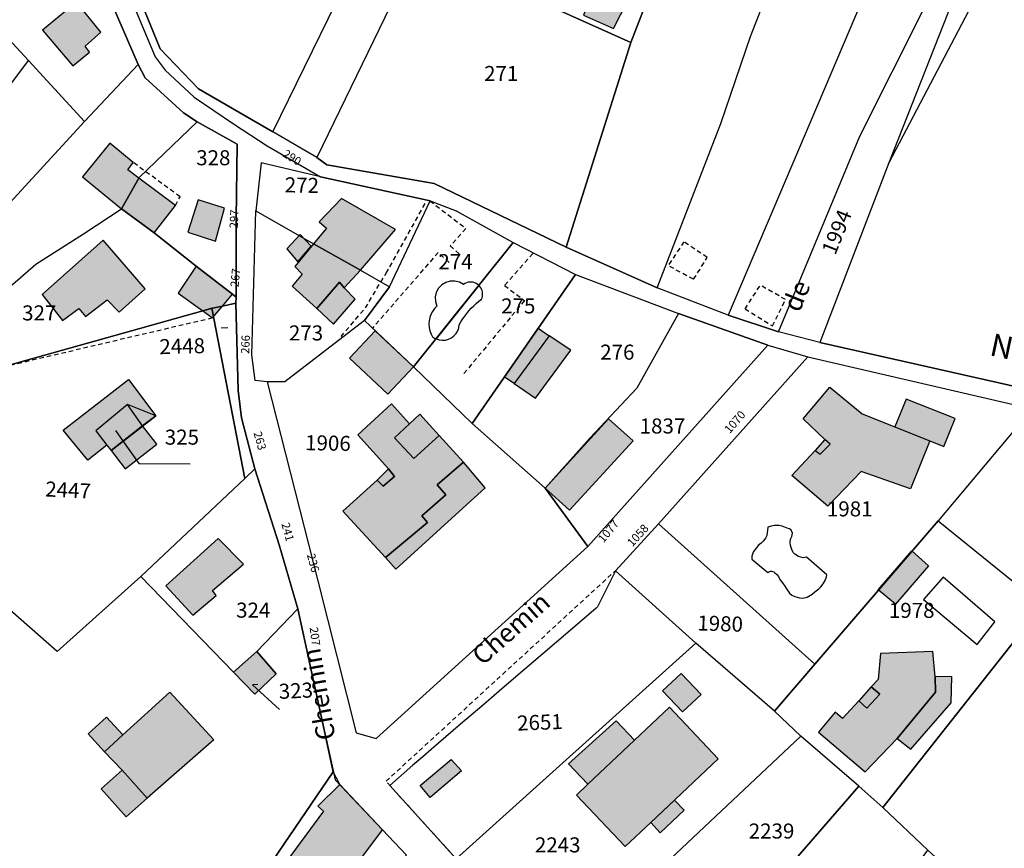
# Model space of a CAD drawing. Units: metres. Extents: x 1032396 to 1038363, y 6303134 to 6307818.
# Drawn here: x 1036728 to 1036859, y 6304008 to 6304118 of the extents above; entities that cross this region are included whole.
import ezdxf
from ezdxf.enums import TextEntityAlignment as Align

# ---------------------------------------------------------------- set-up
doc = ezdxf.new("R2010")
doc.units = ezdxf.units.M
doc.linetypes.add('TOPO1', pattern=[1, 0.6, -0.4])
for name, color, linetype in [('ig_cad_bati_dur', 152, 'CONTINUOUS'), ('ig_cad_bati_dur_hach', 24, 'CONTINUOUS'), ('ig_cad_bati_leger', 215, 'CONTINUOUS'), ('ig_cad_bati_leger_hach', 243, 'CONTINUOUS'), ('ig_cad_detail_lineaire', 252, 'TOPO1'), ('ig_cad_divers_texte', 8, 'CONTINUOUS'), ('ig_cad_fleche_de_rattachement', 3, 'CONTINUOUS'), ('ig_cad_hydro', 140, 'CONTINUOUS'), ('ig_cad_lieudit', 7, 'ByLayer'), ('ig_cad_nom_voie', 8, 'CONTINUOUS'), ('ig_cad_numero_voie', 40, 'CONTINUOUS'), ('ig_cad_parcel', 3, 'CONTINUOUS'), ('ig_cad_parcel_num', 3, 'CONTINUOUS'), ('ig_cad_piscine_etang_bassin', 4, 'CONTINUOUS')]:
    doc.layers.add(name, color=color, linetype=linetype)
doc.styles.add('Times New Roman', font='times.ttf')

msp = doc.modelspace()

# ---------------------------------------------------------------- hatches: boundary and pattern name
at = {"layer": 'ig_cad_bati_dur_hach'}
for points in [[(1036804.35, 6304122.79), (1036802.81, 6304118.89), (1036806.79, 6304117.11), (1036808.68, 6304120.75)], [(1036730.99, 6304116.91), (1036735.02, 6304112.17), (1036737.24, 6304114), (1036736.67, 6304114.8), (1036738.73, 6304116.66), (1036735.52, 6304120.64)], [(1036741.48, 6304093.19), (1036743.8, 6304097.24), (1036742.31, 6304098.37), (1036743.04, 6304099.32), (1036739.95, 6304101.89), (1036736.3, 6304097.41)], [(1036743.8, 6304097.24), (1036741.48, 6304093.19), (1036745.82, 6304089.97), (1036748.65, 6304093.62)], [(1036766.99, 6304088.55), (1036773.2, 6304085.03), (1036777.86, 6304090.43), (1036770.69, 6304094.55), (1036767.74, 6304091.44), (1036768.7, 6304090.61)], [(1036733.67, 6304078.34), (1036735.82, 6304079.92), (1036736.69, 6304078.89), (1036739.58, 6304081.09), (1036741.18, 6304079.45), (1036744.61, 6304082.56), (1036739.06, 6304089.03), (1036730.94, 6304081.82)], [(1036773.2, 6304085.03), (1036766.99, 6304088.55), (1036764.48, 6304085.5), (1036765.45, 6304084.52), (1036764.13, 6304082.92), (1036767.41, 6304079.92), (1036770.43, 6304083.44), (1036771.06, 6304082.68)], [(1036756.2, 6304081.85), (1036751.41, 6304085.56), (1036748.99, 6304081.98), (1036752.27, 6304079.61), (1036753.56, 6304079.99), (1036754.89, 6304080.27)], [(1036754.89, 6304080.27), (1036753.56, 6304079.99), (1036752.27, 6304079.61), (1036753.56, 6304078.68)], [(1036796.43, 6304068.05), (1036801.16, 6304074.39), (1036798.28, 6304076.31), (1036793.61, 6304069.97)], [(1036739.55, 6304061.77), (1036737.02, 6304059.78), (1036733.73, 6304063.79), (1036742.43, 6304070.52), (1036746.02, 6304065.69), (1036744.29, 6304064.35), (1036742.29, 6304067.19), (1036738.06, 6304063.69)], [(1036831.97, 6304065.28), (1036835.54, 6304069.47), (1036839.83, 6304065.95), (1036848.81, 6304062.35), (1036846.22, 6304055.98), (1036839.7, 6304058.3), (1036835.24, 6304053.68), (1036830.49, 6304057.78), (1036833.56, 6304061.09), (1036834.26, 6304060.59), (1036835.58, 6304061.9), (1036834.86, 6304062.55)], [(1036744.29, 6304064.35), (1036742.29, 6304067.19), (1036738.06, 6304063.69), (1036739.55, 6304061.77), (1036740.1, 6304061.1)], [(1036739.55, 6304061.77), (1036740.1, 6304061.1), (1036746.02, 6304065.69), (1036742.29, 6304067.19), (1036738.06, 6304063.69)], [(1036776.91, 6304058.65), (1036777.71, 6304057.64), (1036776.22, 6304056.33), (1036775.41, 6304057.15), (1036770.86, 6304053), (1036776.51, 6304046.86), (1036782.11, 6304051.53), (1036781.34, 6304052.41), (1036784.54, 6304055.18), (1036783.38, 6304056.52), (1036786.88, 6304059.55), (1036783.66, 6304063.09), (1036780.31, 6304060), (1036777.71, 6304062.76), (1036779.71, 6304064.63), (1036777.33, 6304067.29), (1036772.84, 6304063.14)], [(1036806.16, 6304065.27), (1036797.71, 6304056.07), (1036800.95, 6304053.15), (1036809.41, 6304062.35)], [(1036747.38, 6304043.12), (1036750.97, 6304039.23), (1036754.06, 6304041.84), (1036753.57, 6304042.47), (1036757.68, 6304045.96), (1036754.31, 6304049.41)], [(1036759.44, 6304034.38), (1036756.37, 6304031.63), (1036759.18, 6304028.73), (1036762, 6304031.42)], [(1036839.37, 6304027.85), (1036837.21, 6304025.49), (1036836.24, 6304026.34), (1036834.02, 6304023.66), (1036840.21, 6304018.4), (1036844.46, 6304022.84), (1036849.54, 6304028.98), (1036849.49, 6304031), (1036849.18, 6304034.36), (1036842.24, 6304034.1), (1036841.94, 6304030.66), (1036841.03, 6304029.67), (1036842.16, 6304028.72), (1036840.45, 6304026.85)], [(1036747.88, 6304029), (1036753.73, 6304022.65), (1036744.87, 6304014.89), (1036741.58, 6304018.63), (1036739.22, 6304021.07), (1036741.67, 6304023.32)], [(1036814.23, 6304027), (1036809.57, 6304022.6), (1036803.41, 6304016.75), (1036801.88, 6304015.31), (1036808.35, 6304008.48), (1036811.78, 6304011.67), (1036820.72, 6304020.14)], [(1036776.12, 6304010.7), (1036770.45, 6304016.7), (1036767.55, 6304013.84), (1036768.29, 6304013.18), (1036761.49, 6304003.93), (1036764.94, 6304001.77), (1036768.66, 6304006.44), (1036771.38, 6304004.35)]]:
    msp.add_hatch(color=256, dxfattribs=at).paths.add_polyline_path(points)
at = {"layer": 'ig_cad_bati_leger_hach'}
for points in [[(1036750.29, 6304090.06), (1036753.98, 6304088.87), (1036755.14, 6304093.28), (1036751.65, 6304094.36)], [(1036766.66, 6304088.2), (1036765.22, 6304089.76), (1036763.44, 6304087.86), (1036764.91, 6304086.16)], [(1036772.5, 6304081.2), (1036771.06, 6304082.68), (1036770.43, 6304083.44), (1036767.41, 6304079.92), (1036769.65, 6304077.86)], [(1036796.82, 6304077.32), (1036798.28, 6304076.31), (1036793.61, 6304069.97), (1036792.34, 6304070.84)], [(1036780.26, 6304072.18), (1036776.83, 6304068.55), (1036771.75, 6304073.36), (1036775.18, 6304076.99)], [(1036850.66, 6304061.6), (1036852.15, 6304065.32), (1036845.65, 6304067.92), (1036844.16, 6304064.21), (1036848.81, 6304062.35)], [(1036779.71, 6304064.63), (1036777.71, 6304062.76), (1036780.31, 6304060), (1036783.66, 6304063.09), (1036781.07, 6304065.91)], [(1036746.18, 6304061.9), (1036744.29, 6304064.35), (1036740.1, 6304061.1), (1036741.99, 6304058.65)], [(1036834.86, 6304062.55), (1036833.56, 6304061.09), (1036834.26, 6304060.59), (1036835.58, 6304061.9)], [(1036786.88, 6304059.55), (1036783.38, 6304056.52), (1036784.54, 6304055.18), (1036781.34, 6304052.41), (1036782.11, 6304051.53), (1036776.51, 6304046.86), (1036777.89, 6304045.31), (1036789.75, 6304056.14)], [(1036775.41, 6304057.15), (1036776.22, 6304056.33), (1036777.71, 6304057.64), (1036776.91, 6304058.65)], [(1036846.43, 6304047.77), (1036848.63, 6304045.74), (1036844.23, 6304040.66), (1036841.94, 6304042.57)], [(1036813.3, 6304029.16), (1036815.97, 6304026.35), (1036818.43, 6304028.65), (1036815.78, 6304031.46)], [(1036844.46, 6304022.84), (1036846.3, 6304021.39), (1036851.63, 6304027.58), (1036851.72, 6304031.05), (1036849.49, 6304031), (1036849.54, 6304028.98)], [(1036839.37, 6304027.85), (1036840.45, 6304026.85), (1036842.16, 6304028.72), (1036841.03, 6304029.67)], [(1036739.51, 6304025.67), (1036741.67, 6304023.32), (1036739.22, 6304021.07), (1036737.05, 6304023.43)], [(1036807.15, 6304025.16), (1036809.57, 6304022.6), (1036803.41, 6304016.75), (1036800.83, 6304019.47)], [(1036781.14, 6304016.58), (1036785.23, 6304020.05), (1036786.61, 6304018.51), (1036782.45, 6304014.99)], [(1036744.87, 6304014.89), (1036741.58, 6304018.63), (1036738.77, 6304016.12), (1036742.1, 6304012.4)], [(1036814.91, 6304014.64), (1036811.78, 6304011.67), (1036812.98, 6304010.31), (1036816.17, 6304013.32)]]:
    msp.add_hatch(color=256, dxfattribs=at).paths.add_polyline_path(points)

# ---------------------------------------------------------------- linework, layer by layer
at = {"layer": 'ig_cad_bati_dur'}
for points in [[(1036804.35, 6304122.79), (1036802.81, 6304118.89), (1036806.79, 6304117.11), (1036808.68, 6304120.75)], [(1036730.99, 6304116.91), (1036735.02, 6304112.17), (1036737.24, 6304114), (1036736.67, 6304114.8), (1036738.73, 6304116.66), (1036735.52, 6304120.64)], [(1036741.48, 6304093.19), (1036743.8, 6304097.24), (1036742.31, 6304098.37), (1036743.04, 6304099.32), (1036739.95, 6304101.89), (1036736.3, 6304097.41)], [(1036743.8, 6304097.24), (1036741.48, 6304093.19), (1036745.82, 6304089.97), (1036748.65, 6304093.62)], [(1036766.99, 6304088.55), (1036773.2, 6304085.03), (1036777.86, 6304090.43), (1036770.69, 6304094.55), (1036767.74, 6304091.44), (1036768.7, 6304090.61)], [(1036733.67, 6304078.34), (1036735.82, 6304079.92), (1036736.69, 6304078.89), (1036739.58, 6304081.09), (1036741.18, 6304079.45), (1036744.61, 6304082.56), (1036739.06, 6304089.03), (1036730.94, 6304081.82)], [(1036773.2, 6304085.03), (1036766.99, 6304088.55), (1036764.48, 6304085.5), (1036765.45, 6304084.52), (1036764.13, 6304082.92), (1036767.41, 6304079.92), (1036770.43, 6304083.44), (1036771.06, 6304082.68)], [(1036756.2, 6304081.85), (1036751.41, 6304085.56), (1036748.99, 6304081.98), (1036752.27, 6304079.61), (1036753.56, 6304079.99), (1036754.89, 6304080.27)], [(1036754.89, 6304080.27), (1036753.56, 6304079.99), (1036752.27, 6304079.61), (1036753.56, 6304078.68)], [(1036796.43, 6304068.05), (1036801.16, 6304074.39), (1036798.28, 6304076.31), (1036793.61, 6304069.97)], [(1036739.55, 6304061.77), (1036737.02, 6304059.78), (1036733.73, 6304063.79), (1036742.43, 6304070.52), (1036746.02, 6304065.69), (1036744.29, 6304064.35), (1036742.29, 6304067.19), (1036738.06, 6304063.69)], [(1036831.97, 6304065.28), (1036835.54, 6304069.47), (1036839.83, 6304065.95), (1036848.81, 6304062.35), (1036846.22, 6304055.98), (1036839.7, 6304058.3), (1036835.24, 6304053.68), (1036830.49, 6304057.78), (1036833.56, 6304061.09), (1036834.26, 6304060.59), (1036835.58, 6304061.9), (1036834.86, 6304062.55)], [(1036744.29, 6304064.35), (1036742.29, 6304067.19), (1036738.06, 6304063.69), (1036739.55, 6304061.77), (1036740.1, 6304061.1)], [(1036739.55, 6304061.77), (1036740.1, 6304061.1), (1036746.02, 6304065.69), (1036742.29, 6304067.19), (1036738.06, 6304063.69)], [(1036776.91, 6304058.65), (1036777.71, 6304057.64), (1036776.22, 6304056.33), (1036775.41, 6304057.15), (1036770.86, 6304053), (1036776.51, 6304046.86), (1036782.11, 6304051.53), (1036781.34, 6304052.41), (1036784.54, 6304055.18), (1036783.38, 6304056.52), (1036786.88, 6304059.55), (1036783.66, 6304063.09), (1036780.31, 6304060), (1036777.71, 6304062.76), (1036779.71, 6304064.63), (1036777.33, 6304067.29), (1036772.84, 6304063.14)], [(1036806.16, 6304065.27), (1036797.71, 6304056.07), (1036800.95, 6304053.15), (1036809.41, 6304062.35)], [(1036747.38, 6304043.12), (1036750.97, 6304039.23), (1036754.06, 6304041.84), (1036753.57, 6304042.47), (1036757.68, 6304045.96), (1036754.31, 6304049.41)], [(1036759.44, 6304034.38), (1036756.37, 6304031.63), (1036759.18, 6304028.73), (1036762, 6304031.42)], [(1036839.37, 6304027.85), (1036837.21, 6304025.49), (1036836.24, 6304026.34), (1036834.02, 6304023.66), (1036840.21, 6304018.4), (1036844.46, 6304022.84), (1036849.54, 6304028.98), (1036849.49, 6304031), (1036849.18, 6304034.36), (1036842.24, 6304034.1), (1036841.94, 6304030.66), (1036841.03, 6304029.67), (1036842.16, 6304028.72), (1036840.45, 6304026.85)], [(1036747.88, 6304029), (1036753.73, 6304022.65), (1036744.87, 6304014.89), (1036741.58, 6304018.63), (1036739.22, 6304021.07), (1036741.67, 6304023.32)], [(1036814.23, 6304027), (1036809.57, 6304022.6), (1036803.41, 6304016.75), (1036801.88, 6304015.31), (1036808.35, 6304008.48), (1036811.78, 6304011.67), (1036820.72, 6304020.14)], [(1036776.12, 6304010.7), (1036770.45, 6304016.7), (1036767.55, 6304013.84), (1036768.29, 6304013.18), (1036761.49, 6304003.93), (1036764.94, 6304001.77), (1036768.66, 6304006.44), (1036771.38, 6304004.35)]]:
    msp.add_lwpolyline(points, close=True, dxfattribs=at)
at = {"layer": 'ig_cad_bati_leger'}
for points in [[(1036750.29, 6304090.06), (1036753.98, 6304088.87), (1036755.14, 6304093.28), (1036751.65, 6304094.36)], [(1036766.66, 6304088.2), (1036765.22, 6304089.76), (1036763.44, 6304087.86), (1036764.91, 6304086.16)], [(1036772.5, 6304081.2), (1036771.06, 6304082.68), (1036770.43, 6304083.44), (1036767.41, 6304079.92), (1036769.65, 6304077.86)], [(1036796.82, 6304077.32), (1036798.28, 6304076.31), (1036793.61, 6304069.97), (1036792.34, 6304070.84)], [(1036780.26, 6304072.18), (1036776.83, 6304068.55), (1036771.75, 6304073.36), (1036775.18, 6304076.99)], [(1036850.66, 6304061.6), (1036852.15, 6304065.32), (1036845.65, 6304067.92), (1036844.16, 6304064.21), (1036848.81, 6304062.35)], [(1036779.71, 6304064.63), (1036777.71, 6304062.76), (1036780.31, 6304060), (1036783.66, 6304063.09), (1036781.07, 6304065.91)], [(1036746.18, 6304061.9), (1036744.29, 6304064.35), (1036740.1, 6304061.1), (1036741.99, 6304058.65)], [(1036834.86, 6304062.55), (1036833.56, 6304061.09), (1036834.26, 6304060.59), (1036835.58, 6304061.9)], [(1036786.88, 6304059.55), (1036783.38, 6304056.52), (1036784.54, 6304055.18), (1036781.34, 6304052.41), (1036782.11, 6304051.53), (1036776.51, 6304046.86), (1036777.89, 6304045.31), (1036789.75, 6304056.14)], [(1036775.41, 6304057.15), (1036776.22, 6304056.33), (1036777.71, 6304057.64), (1036776.91, 6304058.65)], [(1036846.43, 6304047.77), (1036848.63, 6304045.74), (1036844.23, 6304040.66), (1036841.94, 6304042.57)], [(1036813.3, 6304029.16), (1036815.97, 6304026.35), (1036818.43, 6304028.65), (1036815.78, 6304031.46)], [(1036844.46, 6304022.84), (1036846.3, 6304021.39), (1036851.63, 6304027.58), (1036851.72, 6304031.05), (1036849.49, 6304031), (1036849.54, 6304028.98)], [(1036839.37, 6304027.85), (1036840.45, 6304026.85), (1036842.16, 6304028.72), (1036841.03, 6304029.67)], [(1036739.51, 6304025.67), (1036741.67, 6304023.32), (1036739.22, 6304021.07), (1036737.05, 6304023.43)], [(1036807.15, 6304025.16), (1036809.57, 6304022.6), (1036803.41, 6304016.75), (1036800.83, 6304019.47)], [(1036781.14, 6304016.58), (1036785.23, 6304020.05), (1036786.61, 6304018.51), (1036782.45, 6304014.99)], [(1036744.87, 6304014.89), (1036741.58, 6304018.63), (1036738.77, 6304016.12), (1036742.1, 6304012.4)], [(1036814.91, 6304014.64), (1036811.78, 6304011.67), (1036812.98, 6304010.31), (1036816.17, 6304013.32)]]:
    msp.add_lwpolyline(points, close=True, dxfattribs=at)
at = {"layer": 'ig_cad_detail_lineaire'}
for points in [[(1036748.65, 6304093.62), (1036749.25, 6304094.79), (1036743.04, 6304099.32)], [(1036770.63, 6304076.21), (1036773.86, 6304080.02), (1036776.62, 6304084.62), (1036781.81, 6304093.9)], [(1036782.44, 6304094.24), (1036787.21, 6304090.55), (1036785.11, 6304088.25), (1036786.39, 6304087.12)], [(1036817.44, 6304083.83), (1036819.25, 6304086.72), (1036816.15, 6304088.8), (1036814.06, 6304085.63)], [(1036784.97, 6304086.05), (1036783.51, 6304087.37), (1036774.82, 6304077.33)], [(1036796.1, 6304087.24), (1036792.34, 6304083), (1036794.98, 6304081), (1036786.69, 6304070.99)], [(1036817.44, 6304083.83), (1036814.06, 6304085.63)], [(1036824.27, 6304079.89), (1036826.3, 6304083.04)], [(1036824.27, 6304079.89), (1036827.91, 6304077.63), (1036829.65, 6304081.12), (1036826.3, 6304083.04)], [(1036753.56, 6304078.68), (1036725.26, 6304072.04)], [(1036785.93, 6304006.85), (1036776.6, 6304017.14), (1036807.06, 6304045.11)]]:
    msp.add_lwpolyline(points, dxfattribs=at)
at = {"layer": 'ig_cad_fleche_de_rattachement'}
for points in [[(1036755.58, 6304077.38), (1036754.7, 6304077.31)], [(1036740.67, 6304063.74), (1036741.62, 6304062.43), (1036743.8, 6304059.37), (1036750.62, 6304059.33)], [(1036759.57, 6304029.98), (1036758.89, 6304029.95), (1036762.44, 6304026.66)]]:
    msp.add_lwpolyline(points, dxfattribs=at)
at = {"layer": 'ig_cad_hydro'}
for points in [[(1036861.09, 6304069.38), (1036834.2, 6304075.44), (1036828.69, 6304076.85), (1036822.04, 6304079.06), (1036812.61, 6304082.69), (1036800.53, 6304088.07), (1036783.01, 6304096.56), (1036768.73, 6304099.01), (1036767.41, 6304100.01), (1036761.58, 6304103.39), (1036751.71, 6304109.14), (1036746.63, 6304114.43), (1036740.37, 6304129.73)], [(1036739.96, 6304127.66), (1036745.93, 6304113.35), (1036747.28, 6304111.61), (1036751.15, 6304107.99), (1036756.34, 6304104.45), (1036760.8, 6304101.56), (1036767.9, 6304097.45), (1036782.45, 6304094.26), (1036785.91, 6304092.92), (1036793.5, 6304088.69), (1036801.74, 6304084.44), (1036815.45, 6304079.27), (1036827.28, 6304075.05), (1036832.62, 6304073.5), (1036862.4, 6304066.63)]]:
    msp.add_lwpolyline(points, dxfattribs=at)
at = {"layer": 'ig_cad_lieudit'}
for points in [[(1036779.34, 6304007.34), (1036776.12, 6304010.7), (1036770.45, 6304016.7), (1036769.6, 6304018.39), (1036768.17, 6304025), (1036764.91, 6304040.03), (1036762.41, 6304048.55), (1036759.19, 6304058.65), (1036757.41, 6304065.41), (1036756.95, 6304069.07), (1036756.68, 6304080.67), (1036756.71, 6304081.45), (1036756.72, 6304091.85), (1036756.84, 6304101.77), (1036751.51, 6304104.75), (1036749.73, 6304105.93), (1036744.64, 6304110.6), (1036743.68, 6304112.35), (1036736.15, 6304129.79)], [(1036736.15, 6304129.79), (1036743.68, 6304112.35), (1036744.64, 6304110.6), (1036749.73, 6304105.93), (1036751.51, 6304104.75), (1036756.84, 6304101.77), (1036756.72, 6304091.85), (1036756.71, 6304081.45), (1036756.68, 6304080.67), (1036756.95, 6304069.07), (1036757.41, 6304065.41), (1036759.19, 6304058.65), (1036762.41, 6304048.55), (1036764.91, 6304040.03), (1036768.17, 6304025), (1036769.83, 6304017.34), (1036776.12, 6304010.7), (1036779.34, 6304007.34)]]:
    msp.add_lwpolyline(points, dxfattribs=at)
at = {"layer": 'ig_cad_parcel'}
for points in [[(1036809.09, 6304115.27), (1036819.98, 6304143.44), (1036822.84, 6304148.44), (1036830.79, 6304158.96), (1036835.46, 6304164.11), (1036852.52, 6304182.1), (1036822.95, 6304199.35), (1036810.42, 6304179.27), (1036798.55, 6304158.82), (1036786.67, 6304138.41), (1036780.96, 6304127.95)], [(1036757.23, 6304178.01), (1036741.43, 6304155.74), (1036739.43, 6304156.59), (1036738.56, 6304153.62), (1036737.16, 6304149.64), (1036736.23, 6304144.47), (1036735.95, 6304138.93), (1036738.96, 6304142.65), (1036742.42, 6304139.81), (1036739.41, 6304136.1), (1036735.98, 6304138.36), (1036739.08, 6304129.9), (1036740.37, 6304129.73), (1036746.63, 6304114.43), (1036751.71, 6304109.14), (1036761.58, 6304103.39), (1036782.58, 6304146.39), (1036773.6, 6304149.14), (1036777.63, 6304168.66)], [(1036761.58, 6304103.39), (1036782.58, 6304146.39), (1036773.6, 6304149.14), (1036777.63, 6304168.66), (1036798.55, 6304158.82), (1036786.67, 6304138.41), (1036780.96, 6304127.95), (1036767.41, 6304100.01)], [(1036830.79, 6304158.96), (1036822.84, 6304148.44), (1036819.98, 6304143.44), (1036809.09, 6304115.27), (1036800.53, 6304088.07), (1036812.61, 6304082.69), (1036821.06, 6304104.52), (1036825, 6304116.08), (1036830.35, 6304129.84), (1036839.71, 6304154.12)], [(1036852.46, 6304150.64), (1036850.51, 6304145.86), (1036850.49, 6304145.83), (1036848.34, 6304141.15), (1036847.64, 6304139.4), (1036845.83, 6304135.04), (1036845.77, 6304134.9), (1036822.04, 6304079.06), (1036812.61, 6304082.69), (1036821.06, 6304104.52), (1036825, 6304116.08), (1036830.35, 6304129.84), (1036839.71, 6304154.12), (1036850.64, 6304151.33)], [(1036828.69, 6304076.85), (1036839.52, 6304102.81), (1036852.34, 6304128.41), (1036856.29, 6304136.56), (1036859.25, 6304142.73), (1036861.85, 6304147.7), (1036852.46, 6304150.64), (1036850.51, 6304145.86), (1036850.49, 6304145.83), (1036848.34, 6304141.15), (1036847.64, 6304139.4), (1036845.83, 6304135.04), (1036845.77, 6304134.9), (1036822.04, 6304079.06)], [(1036658.99, 6304051.91), (1036663.53, 6304049.94), (1036682.32, 6304041.94), (1036693.39, 6304061.43), (1036703.15, 6304078.21), (1036729.15, 6304112.9), (1036723.28, 6304119.19), (1036731.78, 6304130.74), (1036726.8, 6304131.77), (1036723.4, 6304132.93), (1036720.3, 6304134.63), (1036716.62, 6304137.51), (1036711.7, 6304142.31), (1036709.65, 6304144.62), (1036708.94, 6304146.92), (1036689.2, 6304115.34), (1036682.41, 6304104.54), (1036679.19, 6304099.87), (1036676.37, 6304095.77)], [(1036828.69, 6304076.85), (1036839.52, 6304102.81), (1036852.34, 6304128.41), (1036856.29, 6304136.56), (1036859.25, 6304142.73), (1036861.85, 6304147.7), (1036862.46, 6304147.61), (1036853.67, 6304125.49), (1036843.38, 6304099.27), (1036834.2, 6304075.44)], [(1036834.2, 6304075.44), (1036861.09, 6304069.38), (1036867.2, 6304095.01), (1036881.85, 6304089.53), (1036892.29, 6304126.33), (1036894.95, 6304133.89), (1036895.52, 6304135.63), (1036875.85, 6304142.75), (1036867.48, 6304145.68), (1036856.24, 6304123.88), (1036843.38, 6304099.27)], [(1036729.15, 6304112.9), (1036723.28, 6304119.19), (1036731.78, 6304130.74), (1036736.15, 6304129.79), (1036743.68, 6304112.35), (1036736.58, 6304104.79)], [(1036800.53, 6304088.07), (1036809.09, 6304115.27), (1036780.96, 6304127.95), (1036767.41, 6304100.01), (1036768.73, 6304099.01), (1036783.01, 6304096.56)], [(1036689.22, 6304038.86), (1036682.32, 6304041.94), (1036693.39, 6304061.43), (1036703.15, 6304078.21), (1036729.15, 6304112.9), (1036736.58, 6304104.79), (1036709.4, 6304075.22)], [(1036689.22, 6304038.86), (1036682.84, 6304026.92), (1036686.21, 6304024.32), (1036694.81, 6304034.57), (1036711.13, 6304055.75), (1036710.42, 6304056.74), (1036722.39, 6304072.85), (1036722.17, 6304076.58), (1036723.06, 6304077.94), (1036724.64, 6304080.47), (1036727, 6304083.13), (1036730.1, 6304085.81), (1036736.42, 6304089.88), (1036741.48, 6304093.19), (1036743.8, 6304097.24), (1036743.84, 6304097.32), (1036751.51, 6304104.75), (1036749.73, 6304105.93), (1036744.64, 6304110.6), (1036743.68, 6304112.35), (1036736.58, 6304104.79), (1036709.4, 6304075.22)], [(1036741.48, 6304093.19), (1036743.8, 6304097.24), (1036743.84, 6304097.32), (1036751.51, 6304104.75), (1036756.84, 6304101.77), (1036756.72, 6304091.85), (1036756.71, 6304081.45), (1036756.2, 6304081.85), (1036751.41, 6304085.56), (1036745.82, 6304089.97)], [(1036759.33, 6304092.91), (1036766.99, 6304088.55), (1036773.2, 6304085.03), (1036777.05, 6304082.84), (1036782.45, 6304094.26), (1036767.9, 6304097.45), (1036760.04, 6304099.31)], [(1036722.39, 6304072.85), (1036722.17, 6304076.58), (1036723.06, 6304077.94), (1036724.64, 6304080.47), (1036727, 6304083.13), (1036730.1, 6304085.81), (1036736.42, 6304089.88), (1036741.48, 6304093.19), (1036745.82, 6304089.97), (1036751.41, 6304085.56), (1036756.2, 6304081.85), (1036756.71, 6304081.45), (1036756.68, 6304080.67), (1036754.89, 6304080.27), (1036753.56, 6304079.99), (1036753.49, 6304079.97), (1036752.27, 6304079.61), (1036725.26, 6304072.04)], [(1036780.26, 6304072.18), (1036773.75, 6304078.33), (1036777.05, 6304082.84), (1036782.45, 6304094.26), (1036785.91, 6304092.92), (1036793.5, 6304088.69)], [(1036773.75, 6304078.33), (1036763.18, 6304070.2), (1036760.81, 6304070.2), (1036759.24, 6304070.38), (1036758.8, 6304073.79), (1036759.33, 6304092.91), (1036766.99, 6304088.55), (1036773.2, 6304085.03), (1036777.05, 6304082.84)], [(1036801.74, 6304084.44), (1036788.06, 6304064.67), (1036780.26, 6304072.18), (1036793.5, 6304088.69)], [(1036815.45, 6304079.27), (1036809.92, 6304069.37), (1036803.64, 6304062.7), (1036797.71, 6304056.07), (1036788.06, 6304064.67), (1036801.74, 6304084.44)], [(1036725.61, 6304040.86), (1036718.37, 6304048.09), (1036711.13, 6304055.75), (1036710.42, 6304056.74), (1036722.39, 6304072.85), (1036725.26, 6304072.04), (1036752.27, 6304079.61), (1036753.49, 6304079.97), (1036757.84, 6304057.38), (1036744.07, 6304044.34), (1036732.96, 6304034.4)], [(1036759.19, 6304058.65), (1036757.84, 6304057.38), (1036753.49, 6304079.97), (1036753.56, 6304079.99), (1036754.89, 6304080.27), (1036756.68, 6304080.67), (1036756.95, 6304069.07), (1036757.41, 6304065.41)], [(1036815.45, 6304079.27), (1036809.92, 6304069.37), (1036803.64, 6304062.7), (1036797.71, 6304056.07), (1036803.41, 6304048.35), (1036827.28, 6304075.05)], [(1036803.41, 6304048.35), (1036797.71, 6304056.07), (1036788.06, 6304064.67), (1036780.26, 6304072.18), (1036773.75, 6304078.33), (1036763.18, 6304070.2), (1036760.81, 6304070.2), (1036767.55, 6304043.79), (1036772.62, 6304023.56), (1036775.28, 6304022.83)], [(1036812.79, 6304051.34), (1036832.62, 6304073.5), (1036862.4, 6304066.63), (1036849.93, 6304051.75), (1036833.53, 6304032.68)], [(1036744.29, 6304064.35), (1036742.29, 6304067.19), (1036738.06, 6304063.69), (1036739.55, 6304061.77), (1036740.1, 6304061.1)], [(1036744.29, 6304064.35), (1036742.29, 6304067.19), (1036738.06, 6304063.69), (1036739.55, 6304061.77), (1036740.1, 6304061.1)], [(1036862.4, 6304066.63), (1036849.93, 6304051.75), (1036863.82, 6304040.49), (1036874.83, 6304054.36), (1036881.39, 6304064.86), (1036874.31, 6304063.65)], [(1036744.07, 6304044.34), (1036756.37, 6304031.63), (1036759.44, 6304034.38), (1036764.91, 6304040.03), (1036762.41, 6304048.55), (1036759.19, 6304058.65), (1036757.84, 6304057.38)], [(1036812.79, 6304051.34), (1036833.53, 6304032.68), (1036828.17, 6304026.44), (1036817.73, 6304035.5), (1036807.06, 6304045.11)], [(1036833.53, 6304032.68), (1036849.93, 6304051.75), (1036863.82, 6304040.49), (1036862.89, 6304039.4), (1036842.57, 6304013.64), (1036839.38, 6304016.5), (1036831.69, 6304023.12), (1036828.17, 6304026.44)], [(1036817.73, 6304035.5), (1036807.06, 6304045.11), (1036804.68, 6304040.3), (1036804.49, 6304040.13), (1036801.04, 6304037.18), (1036797.42, 6304034.07), (1036795.05, 6304032.03), (1036792.29, 6304029.67), (1036790.97, 6304028.54), (1036790.26, 6304027.93), (1036789.3, 6304027.11), (1036786.5, 6304024.71), (1036782.61, 6304021.38), (1036781.47, 6304020.4), (1036780.14, 6304019.27), (1036777.12, 6304016.57), (1036785.93, 6304006.85)], [(1036756.37, 6304031.63), (1036744.07, 6304044.34), (1036732.96, 6304034.4), (1036725.61, 6304040.86), (1036702.95, 6304012.23), (1036709.73, 6304007.46), (1036717.5, 6304015.8), (1036724.01, 6304011.26), (1036717.03, 6304002.86), (1036718.4, 6304001.56), (1036721.29, 6303998.53), (1036724.1, 6303995.49), (1036722.43, 6303993.79), (1036734.94, 6303980.45), (1036739.88, 6303975.33), (1036752.86, 6303993.82), (1036753.64, 6303994.97), (1036769.6, 6304018.39), (1036768.17, 6304025), (1036764.91, 6304040.03), (1036759.44, 6304034.38), (1036762, 6304031.42), (1036759.18, 6304028.73)], [(1036856.59, 6304000.63), (1036848.54, 6304008), (1036842.57, 6304013.64), (1036862.89, 6304039.4), (1036876.66, 6304028.6), (1036866.94, 6304014.7), (1036859.89, 6304004.61)], [(1036828.17, 6304026.44), (1036817.73, 6304035.5), (1036785.93, 6304006.85), (1036785.2, 6304006.31), (1036798.54, 6303991.94), (1036831.69, 6304023.12)], [(1036759.44, 6304034.38), (1036756.37, 6304031.63), (1036759.18, 6304028.73), (1036762, 6304031.42)], [(1036839.38, 6304016.5), (1036831.69, 6304023.12), (1036798.54, 6303991.94), (1036808.37, 6303980.71)], [(1036753.64, 6303994.97), (1036764.66, 6303987.1), (1036779.34, 6304007.34), (1036776.12, 6304010.7), (1036770.45, 6304016.7), (1036769.6, 6304018.39)], [(1036820.09, 6303969.49), (1036820.95, 6303970.71), (1036848.54, 6304008), (1036842.57, 6304013.64), (1036839.38, 6304016.5), (1036808.37, 6303980.71), (1036809.09, 6303979.88)]]:
    msp.add_lwpolyline(points, close=True, dxfattribs=at)
at = {"layer": 'ig_cad_piscine_etang_bassin'}
for points in [[(1036788.94, 6304083.01), (1036788.77, 6304083.15), (1036788.58, 6304083.27), (1036788.38, 6304083.36), (1036788.16, 6304083.43), (1036787.94, 6304083.46), (1036787.72, 6304083.46), (1036787.5, 6304083.43), (1036787.28, 6304083.36), (1036787.08, 6304083.27), (1036786.89, 6304083.15), (1036786.34, 6304083.44), (1036785.74, 6304083.59), (1036785.12, 6304083.57), (1036784.53, 6304083.4), (1036784, 6304083.07), (1036783.57, 6304082.62), (1036783.28, 6304082.08), (1036783.13, 6304081.48), (1036783.15, 6304080.85), (1036783.33, 6304080.27), (1036783.02, 6304079.93), (1036782.77, 6304079.56), (1036782.57, 6304079.16), (1036782.42, 6304078.74), (1036782.33, 6304078.3), (1036782.3, 6304077.86), (1036782.33, 6304077.41), (1036782.43, 6304076.97), (1036782.58, 6304076.55), (1036782.79, 6304076.16), (1036782.83, 6304076.13), (1036782.88, 6304076.1), (1036782.92, 6304076.07), (1036782.96, 6304076.04), (1036783.01, 6304076.01), (1036783.06, 6304075.98), (1036783.1, 6304075.96), (1036783.15, 6304075.93), (1036783.2, 6304075.91), (1036783.25, 6304075.89)], [(1036789.28, 6304081.18), (1036789.35, 6304081.36), (1036789.4, 6304081.55), (1036789.43, 6304081.75), (1036789.42, 6304081.95), (1036789.4, 6304082.14), (1036789.35, 6304082.34), (1036789.28, 6304082.52), (1036789.19, 6304082.7), (1036789.07, 6304082.86), (1036788.94, 6304083.01), (1036783.25, 6304075.89), (1036783.65, 6304075.76), (1036784.07, 6304075.72), (1036784.49, 6304075.75), (1036784.9, 6304075.85), (1036785.28, 6304076.04), (1036785.61, 6304076.29), (1036785.9, 6304076.6), (1036786.12, 6304076.96), (1036786.26, 6304077.36), (1036786.33, 6304077.77), (1036786.55, 6304078.17), (1036786.79, 6304078.55), (1036787.05, 6304078.93), (1036787.32, 6304079.29), (1036787.61, 6304079.64), (1036787.92, 6304079.98), (1036788.24, 6304080.3), (1036788.57, 6304080.61), (1036788.92, 6304080.9)], [(1036827.28, 6304050.9), (1036827.17, 6304049.78), (1036826.98, 6304049.44), (1036826.66, 6304049.02), (1036826.39, 6304048.76), (1036826.03, 6304048.45), (1036825.77, 6304048.16), (1036825.53, 6304047.84), (1036825.35, 6304047.56), (1036825.18, 6304047.05), (1036825.17, 6304046.66), (1036827.31, 6304044.86), (1036827.42, 6304044.98), (1036827.64, 6304045.07), (1036827.78, 6304045.07), (1036828.09, 6304044.96), (1036828.18, 6304044.89), (1036828.48, 6304044.63), (1036828.69, 6304044.33), (1036828.9, 6304043.95), (1036829.23, 6304043.49), (1036829.54, 6304043.04), (1036829.78, 6304042.69), (1036830.15, 6304042.15), (1036830.47, 6304041.88), (1036830.88, 6304041.68), (1036831.51, 6304041.5), (1036831.96, 6304041.48), (1036832.51, 6304041.59), (1036833.17, 6304041.98), (1036833.55, 6304042.3), (1036834.06, 6304042.7), (1036834.33, 6304042.98), (1036834.66, 6304043.38), (1036834.92, 6304043.83), (1036835.08, 6304044.29), (1036835.13, 6304044.56), (1036832.44, 6304046.9), (1036831.99, 6304046.84), (1036831.68, 6304046.89), (1036831.37, 6304046.99), (1036830.86, 6304047.33), (1036830.7, 6304047.5), (1036830.52, 6304047.81), (1036830.45, 6304048.06), (1036830.31, 6304048.48), (1036830.26, 6304048.91), (1036830.31, 6304049.32), (1036830.49, 6304049.67), (1036830.58, 6304050.1), (1036830.4, 6304050.51), (1036830.16, 6304050.68), (1036829.87, 6304050.76), (1036829.18, 6304051.01), (1036828.79, 6304051.1), (1036828.16, 6304051.14), (1036827.73, 6304051.03)], [(1036850.57, 6304044.25), (1036847.98, 6304041.29), (1036855.07, 6304035.33), (1036857.41, 6304038.32)]]:
    msp.add_lwpolyline(points, close=True, dxfattribs=at)

# ---------------------------------------------------------------- texts
at = {"layer": 'ig_cad_divers_texte', "style": 'Times New Roman'}
msp.add_text('Notre-Dame', height=3, rotation=347.8, dxfattribs=at).set_placement((1036856.4, 6304072.84), align=Align.BOTTOM_LEFT)
at = {"layer": 'ig_cad_nom_voie', "style": 'Times New Roman'}
for s, rotation, p in [('de', 67.7, (1036832.21, 6304079.02)), ('Chemin', 41.6, (1036789.93, 6304031.83)), ('Chemin', 99.7, (1036770.68, 6304022.98))]:
    msp.add_text(s, height=2.5, rotation=rotation, dxfattribs=at).set_placement(p, align=Align.BOTTOM_LEFT)
at = {"layer": 'ig_cad_numero_voie', "style": 'Times New Roman'}
for s, rotation, p in [('290', 327.5, (1036762.61, 6304099.92)), ('297', 87, (1036757.25, 6304090.54)), ('267', 84.5, (1036757.36, 6304082.7)), ('266', 87.5, (1036758.77, 6304073.88)), ('1070', 49.3, (1036822.51, 6304063.03)), ('263', 285.9, (1036758.66, 6304063.33)), ('241', 285.4, (1036762.36, 6304051.24)), ('1077', 50.1, (1036805.74, 6304048.52)), ('1058', 47.7, (1036809.57, 6304047.98)), ('236', 284.9, (1036765.75, 6304047.13)), ('207', 277.6, (1036766.12, 6304037.51))]:
    msp.add_text(s, height=1.1, rotation=rotation, dxfattribs=at).set_placement(p, align=Align.BOTTOM_LEFT)
at = {"layer": 'ig_cad_parcel_num', "style": 'Times New Roman'}
for s, p in [('271', (1036789.62, 6304109.53)), ('328', (1036751.4, 6304098.34)), ('274', (1036783.55, 6304084.54)), ('275', (1036791.89, 6304078.66)), ('327', (1036728.29, 6304077.73)), ('273', (1036763.71, 6304075.07)), ('276', (1036805.04, 6304072.52)), ('1837', (1036810.28, 6304062.71)), ('325', (1036747.23, 6304061.23)), ('1981', (1036835.14, 6304051.7)), ('324', (1036756.7, 6304038.25)), ('1978', (1036843.37, 6304038.22)), ('2239', (1036824.76, 6304008.91)), ('2243', (1036796.37, 6304007.07))]:
    msp.add_text(s, height=2, dxfattribs=at).set_placement(p, align=Align.BOTTOM_LEFT)
for s, rotation, p in [('272', 358.8, (1036763.12, 6304094.75)), ('1994', 68.1, (1036836.82, 6304086.69)), ('2448', 1.4, (1036746.55, 6304073.24)), ('1906', 358.8, (1036765.83, 6304060.51)), ('2447', 357, (1036731.28, 6304054.36)), ('1980', 358.2, (1036817.89, 6304036.56)), ('323', 2.7, (1036762.44, 6304027.45)), ('2651', 2.2, (1036794.07, 6304023.24))]:
    msp.add_text(s, height=2, rotation=rotation, dxfattribs=at).set_placement(p, align=Align.BOTTOM_LEFT)

doc.saveas('drawing.dxf')
